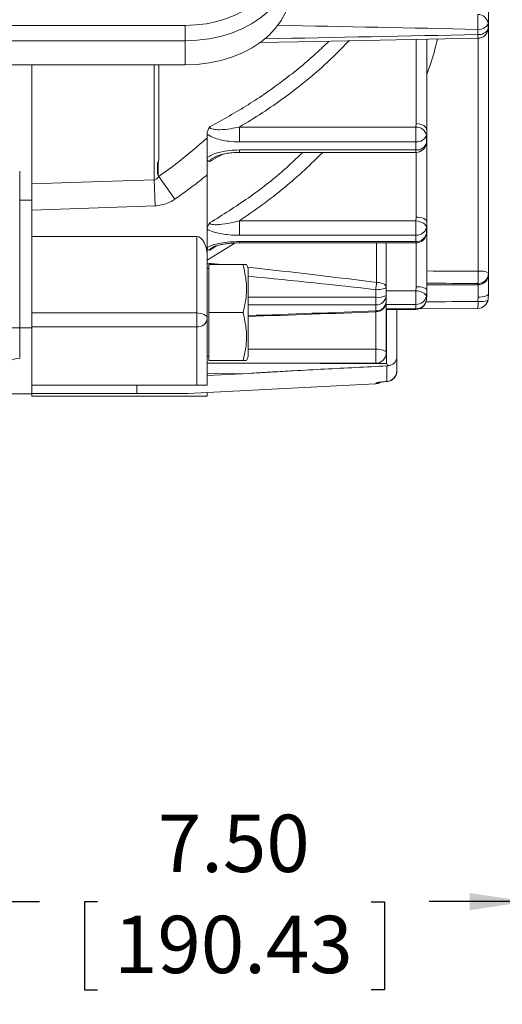
# Model space of a CAD drawing. Units: inches. Extents: x 0 to 16.8, y 0 to 10.8.
# Drawn here: x 6.9 to 7.7, y 3.6 to 5.3 of the extents above; entities that cross this region are included whole.
import ezdxf

# ---------------------------------------------------------------- set-up
doc = ezdxf.new("R2010")
doc.units = ezdxf.units.IN
doc.header["$MEASUREMENT"] = 0
doc.layers.add('DIMENSION', color=5, linetype='Continuous')
doc.styles.add('SLDTEXTSTYLE0', font='TXT', dxfattribs={"width": 0.605})
doc.dimstyles.new('SLDDIMSTYLE2', dxfattribs={"dimtxt": 0.1, "dimasz": 0.1, "dimexe": 0, "dimexo": 0.0625, "dimgap": 0.025, "dimtad": 0, "dimtih": 1, "dimtoh": 1, "dimlfac": 6.5, "dimrnd": 1e-09, "dimzin": 4, "dimdsep": 46, "dimtxsty": 'SLDTEXTSTYLE0', "dimsah": 1, "dimcen": 0.09, "dimadec": 0, "dimazin": 1, "dimtfac": 1, "dimtofl": 0, "dimtmove": 0, "dimatfit": 3, "dimfxl": 1, "dimfrac": 2, "dimtolj": 1, "dimtzin": 12, "dimarcsym": 0})
doc.dimstyles.new('SLDDIMSTYLE4', dxfattribs={"dimtxt": 0.18, "dimasz": 0.1, "dimexe": 0, "dimexo": 0.0625, "dimgap": 0, "dimtad": 0, "dimtih": 1, "dimtoh": 1, "dimdec": 0, "dimrnd": 1e-09, "dimzin": 0, "dimdsep": 46, "dimtxsty": 'Standard', "dimsah": 1, "dimcen": 0.09, "dimadec": 0, "dimazin": 0, "dimtfac": 0.1, "dimtdec": 0, "dimtofl": 0, "dimtmove": 0, "dimatfit": 3, "dimfxl": 1, "dimfrac": 2, "dimtolj": 1, "dimtzin": 0, "dimarcsym": 0})

# ---------------------------------------------------------------- blocks, each defined once
blk = doc.blocks.new('_D_8')
at = {"layer": 'DIMENSION'}
for p, q in [((7.7379, 5.9886), (7.7379, 3.6856)), ((6.5845, 4.3225), (6.5845, 3.6856)), ((6.5845, 3.7856), (6.8873, 3.7856)), ((6.9884, 3.7854), (6.9655, 3.7854)), ((6.9655, 3.7854), (6.9655, 3.632)), ((7.4659, 3.7854), (7.4888, 3.7854)), ((7.4888, 3.7854), (7.4888, 3.632)), ((7.7379, 3.7856), (7.567, 3.7856)), ((6.9655, 3.632), (6.9884, 3.632)), ((7.4888, 3.632), (7.4659, 3.632))]:
    blk.add_line(p, q, dxfattribs=at)
for points in [[(6.5845, 3.7856), (6.6845, 3.7706), (6.6845, 3.8006)], [(7.7379, 3.7856), (7.6379, 3.8006), (7.6379, 3.7706)]]:
    blk.add_solid(points, dxfattribs=at)
at = {"layer": 'DIMENSION', "char_height": 0.1, "attachment_point": 1, "style": 'SLDTEXTSTYLE0'}
for s, insert in [('7.50', (7.0935, 3.9373)), ('190.43', (7.0171, 3.7609))]:
    blk.add_mtext(s, dxfattribs=dict(at, insert=insert))

msp = doc.modelspace()

# ---------------------------------------------------------------- linework, layer by layer
at = {"color": 7, "linetype": 'Continuous', "lineweight": 15}
for p, q in [((7.67062, 5.54132), (7.67062, 5.3242)), ((5.46146, 5.31421), (7.14131, 5.31421)), ((7.14131, 5.31421), (7.14131, 5.28737)), ((7.67062, 5.3242), (7.66993, 5.31762)), ((7.66993, 5.31762), (7.66993, 5.30861)), ((7.66993, 5.30861), (7.67062, 5.31522)), ((7.67062, 5.3242), (7.67062, 5.31522)), ((7.67062, 5.31522), (7.67062, 4.88218)), ((7.65163, 5.29828), (7.65163, 5.30738)), ((7.14131, 5.28737), (5.46146, 5.28737)), ((7.14131, 5.28737), (7.14131, 5.24527)), ((7.56293, 5.28996), (7.56293, 5.13097)), ((7.14131, 5.24527), (5.46146, 5.24527)), ((6.8737, 5.24527), (6.8737, 5.00908)), ((7.09543, 5.24524), (7.09543, 5.08025)), ((7.23579, 5.11094), (7.23579, 5.13687)), ((7.23579, 5.13687), (7.54394, 5.13687)), ((7.54394, 5.13687), (7.54446, 5.14284)), ((7.54394, 5.11094), (7.54394, 5.13687)), ((7.1795, 5.11786), (7.1795, 5.12491)), ((7.56293, 5.13097), (7.56224, 5.12312)), ((7.56224, 5.12312), (7.56224, 5.10926)), ((7.56293, 5.13097), (7.56293, 5.11713)), ((7.1795, 5.11786), (7.17985, 5.11455)), ((7.54394, 5.11094), (7.23579, 5.11094)), ((7.54394, 5.09693), (7.54394, 5.11094)), ((7.56224, 5.10926), (7.56213, 5.10796)), ((7.56224, 5.10926), (7.56293, 5.11713)), ((7.56293, 5.11713), (7.56293, 4.97071)), ((7.23579, 5.09693), (7.54394, 5.09693)), ((7.23579, 5.09269), (7.54394, 5.09269)), ((7.09298, 5.05728), (7.09298, 5.07129)), ((7.09403, 5.05755), (7.09403, 5.07155)), ((6.85254, 5.05992), (6.85254, 5.00908)), ((7.09543, 5.05089), (7.12295, 5.01093)), ((7.17985, 5.05357), (7.17985, 4.90919)), ((7.08722, 5.04472), (7.08875, 4.99929)), ((6.85254, 5.00908), (6.8737, 5.00908)), ((6.85254, 5.00908), (6.85254, 4.78667)), ((7.08875, 4.99929), (6.8737, 4.99206)), ((6.8737, 4.94612), (6.8737, 4.99206)), ((7.23579, 4.97319), (7.54394, 4.97319)), ((7.23579, 4.94803), (7.23579, 4.97319)), ((7.54394, 4.97319), (7.54446, 4.97994)), ((7.54394, 4.94803), (7.54394, 4.97319)), ((7.56293, 4.97071), (7.56224, 4.96183)), ((7.56293, 4.97071), (7.56293, 4.95994)), ((7.54394, 4.94803), (7.23579, 4.94803)), ((7.54394, 4.93714), (7.54394, 4.94803)), ((7.56224, 4.95105), (7.56218, 4.95035)), ((7.56224, 4.96183), (7.56224, 4.95105)), ((7.56224, 4.95105), (7.56293, 4.95994)), ((7.56293, 4.95994), (7.56293, 4.85206)), ((6.8737, 4.94612), (7.16139, 4.94612)), ((6.8737, 4.81251), (6.8737, 4.94612)), ((7.16139, 4.81251), (7.16139, 4.94612)), ((7.22779, 4.9345), (7.1795, 4.90446)), ((7.23579, 4.93714), (7.54394, 4.93714)), ((7.23579, 4.93473), (7.54394, 4.93473)), ((7.49216, 4.93473), (7.49216, 4.85793)), ((7.17985, 4.90919), (7.17985, 4.80328)), ((7.18231, 4.89685), (7.24228, 4.89685)), ((7.18231, 4.81331), (7.18231, 4.89685)), ((7.25139, 4.89024), (7.2483, 4.89685)), ((7.18231, 4.89024), (7.17985, 4.89024)), ((7.25139, 4.73639), (7.25139, 4.89024)), ((7.67062, 4.88218), (7.67062, 4.88015)), ((7.67062, 4.88015), (7.67062, 4.84634)), ((7.56293, 4.86129), (7.65224, 4.86169)), ((7.65216, 4.86195), (7.65216, 4.86401)), ((7.4737, 4.83995), (7.4737, 4.85318)), ((7.49216, 4.85793), (7.49216, 4.84318)), ((7.54394, 4.85104), (7.54446, 4.85837)), ((7.54394, 4.82742), (7.54394, 4.85104)), ((7.56293, 4.85206), (7.56224, 4.84242)), ((7.56224, 4.83504), (7.56293, 4.84469)), ((7.56293, 4.85206), (7.56293, 4.84469)), ((7.67062, 4.84634), (7.66993, 4.8367)), ((7.4737, 4.82648), (7.4737, 4.83995)), ((7.49216, 4.84318), (7.49216, 4.83282)), ((7.49216, 4.82951), (7.49216, 4.74326)), ((7.54394, 4.82742), (7.49216, 4.82742)), ((7.54394, 4.81997), (7.54394, 4.82742)), ((7.56224, 4.83504), (7.56222, 4.83475)), ((7.56224, 4.84242), (7.56224, 4.83504)), ((7.65212, 4.8327), (7.65264, 4.84003)), ((7.66991, 4.8364), (7.66993, 4.8367)), ((6.8737, 4.81251), (7.16139, 4.81251)), ((6.8737, 4.78821), (6.8737, 4.81251)), ((7.16139, 4.78821), (7.16139, 4.81251)), ((7.18231, 4.81331), (7.24228, 4.81331)), ((7.18231, 4.72978), (7.18231, 4.81331)), ((7.4737, 4.81601), (7.4737, 4.82648)), ((7.49216, 4.81997), (7.54394, 4.81997)), ((7.49216, 4.8189), (7.54394, 4.8189)), ((7.51062, 4.8189), (7.51062, 4.73498)), ((7.54783, 4.81963), (7.6518, 4.82055)), ((7.17985, 4.80328), (7.17985, 4.68634)), ((6.83408, 4.78667), (6.85254, 4.78667)), ((6.85254, 4.78667), (6.85254, 4.73343)), ((6.85254, 4.78667), (6.8737, 4.78667)), ((7.16139, 4.78821), (6.8737, 4.78821)), ((6.8737, 4.71514), (6.8737, 4.78821)), ((7.16139, 4.68634), (7.16139, 4.78821)), ((7.4737, 4.7248), (7.4737, 4.74957)), ((7.17985, 4.73639), (7.18231, 4.73639)), ((7.4737, 4.7248), (7.17985, 4.7248)), ((7.18231, 4.72978), (7.24228, 4.72978)), ((7.2483, 4.72978), (7.25139, 4.73639)), ((7.51062, 4.73498), (7.51062, 4.71155)), ((6.8737, 4.67128), (6.8737, 4.71514)), ((7.25318, 4.70706), (7.17985, 4.70642)), ((7.25318, 4.70706), (7.17985, 4.70327)), ((7.49312, 4.72015), (7.49616, 4.72056)), ((7.49312, 4.69315), (7.49312, 4.72015)), ((7.51062, 4.71155), (7.51062, 4.71146)), ((7.47466, 4.68918), (7.47466, 4.69049)), ((6.8737, 4.68634), (7.16139, 4.68634)), ((7.05677, 4.68634), (7.05677, 4.67181)), ((7.14655, 4.67181), (7.47281, 4.68891)), ((7.17985, 4.66737), (7.17985, 4.67356)), ((7.47281, 4.68891), (7.47284, 4.68908)), ((7.47284, 4.68908), (7.47466, 4.68918)), ((6.83408, 4.67128), (6.8737, 4.67128)), ((7.05677, 4.67181), (6.8737, 4.67181)), ((6.8737, 4.67128), (6.8737, 4.66737)), ((6.8737, 4.66737), (7.17985, 4.66737))]:
    msp.add_line(p, q, dxfattribs=at)
at = {"color": 8, "linetype": 'Continuous', "lineweight": 15}
for p, q in [((7.66993, 5.30861), (7.66971, 5.30643)), ((7.65264, 4.88539), (7.65264, 5.29176)), ((7.54446, 5.14284), (7.54446, 5.28959)), ((7.08722, 5.24527), (7.08722, 5.04472)), ((7.20702, 5.08946), (7.18425, 5.07654)), ((7.23579, 5.09693), (7.23579, 5.09269)), ((7.54394, 5.09693), (7.54394, 5.09269)), ((7.54446, 4.97994), (7.54446, 5.0927)), ((7.23579, 4.93714), (7.23579, 4.93473)), ((7.4753, 4.86571), (7.4753, 4.93473)), ((7.54394, 4.93714), (7.54394, 4.93473)), ((7.54446, 4.85837), (7.54446, 4.93473)), ((7.19581, 4.92974), (7.18425, 4.92233)), ((7.65216, 4.86195), (7.65224, 4.86169)), ((7.65264, 4.84003), (7.65264, 4.86169)), ((7.49216, 4.85104), (7.54394, 4.85104)), ((7.25139, 4.83995), (7.4737, 4.83995)), ((7.4737, 4.82648), (7.25139, 4.82648)), ((7.4737, 4.74957), (7.4737, 4.81435)), ((7.49264, 4.72412), (7.49264, 4.8189)), ((7.54394, 4.81997), (7.54394, 4.8189)), ((7.25139, 4.74957), (7.4737, 4.74957)), ((7.49389, 4.69317), (7.49312, 4.69315)), ((7.49483, 4.69329), (7.49383, 4.69307))]:
    msp.add_line(p, q, dxfattribs=at)
at = {"color": 7, "linetype": 'Continuous', "lineweight": 15, "flags": 128}
for points in [[(7.14131, 5.31421), (7.16001, 5.31497), (7.17846, 5.31726), (7.19642, 5.32105), (7.21364, 5.32627), (7.2299, 5.33287), (7.24498, 5.34075), (7.25868, 5.34981), (7.27082, 5.35994), (7.28123, 5.37098), (7.28978, 5.38281), (7.29635, 5.39525), (7.30086, 5.40815), (7.30324, 5.42133)], [(7.32242, 5.40718), (7.31976, 5.39244), (7.31472, 5.37801), (7.30737, 5.3641), (7.2978, 5.35087), (7.28616, 5.33852), (7.27258, 5.32719), (7.25726, 5.31706), (7.2404, 5.30824), (7.22221, 5.30086), (7.20295, 5.29502), (7.18286, 5.29079), (7.16223, 5.28823), (7.14131, 5.28737)], [(7.32394, 5.36609), (7.32125, 5.35122), (7.31617, 5.33668), (7.30876, 5.32264), (7.29912, 5.30931), (7.28737, 5.29685), (7.27369, 5.28543), (7.25824, 5.27521), (7.24123, 5.26632), (7.22289, 5.25888), (7.20346, 5.25299), (7.18321, 5.24872), (7.1624, 5.24614), (7.14131, 5.24527)], [(7.27065, 5.28413), (7.33926, 5.2855), (7.652, 5.29174)], [(7.56293, 5.13097), (7.56257, 5.13329), (7.56152, 5.13551), (7.55981, 5.13756), (7.55752, 5.13936), (7.55472, 5.14084), (7.55153, 5.14193), (7.54807, 5.14261), (7.54446, 5.14284)], [(6.8737, 5.03763), (6.95978, 5.04049), (7.08722, 5.04472)], [(7.54394, 4.97319), (7.54751, 4.97259), (7.55094, 4.97167), (7.5541, 4.97045), (7.55687, 4.96898), (7.55915, 4.96732), (7.56084, 4.96553), (7.56188, 4.96367), (7.56224, 4.96183)], [(7.56293, 4.97071), (7.56257, 4.97251), (7.56152, 4.97424), (7.55981, 4.97584), (7.55752, 4.97723), (7.55472, 4.97838), (7.55153, 4.97924), (7.54807, 4.97976), (7.54446, 4.97994)], [(7.4753, 4.86571), (7.47867, 4.86545), (7.48186, 4.86493), (7.48477, 4.86418), (7.48731, 4.86321), (7.48937, 4.86205), (7.4909, 4.86076), (7.49184, 4.85937), (7.49216, 4.85793)], [(7.4737, 4.85318), (7.4773, 4.85327), (7.48076, 4.85354), (7.48395, 4.85398), (7.48675, 4.85457), (7.48905, 4.85529), (7.49075, 4.85611), (7.4918, 4.85701), (7.49216, 4.85793)], [(7.56293, 4.85206), (7.56257, 4.85329), (7.56152, 4.85447), (7.55981, 4.85556), (7.55752, 4.85652), (7.55472, 4.85731), (7.55153, 4.85789), (7.54807, 4.85825), (7.54446, 4.85837)], [(7.67062, 4.84634), (7.67028, 4.84513), (7.66926, 4.84396), (7.66761, 4.84289), (7.66538, 4.84194), (7.66266, 4.84115), (7.65955, 4.84056), (7.65617, 4.84018), (7.65264, 4.84003)], [(7.17985, 4.80328), (7.17949, 4.80508), (7.17844, 4.80681), (7.17674, 4.80841), (7.17444, 4.80981), (7.17164, 4.81095), (7.16845, 4.81181), (7.16499, 4.81233), (7.16139, 4.81251)], [(7.4737, 4.74957), (7.4773, 4.74945), (7.48076, 4.74909), (7.48395, 4.74851), (7.48675, 4.74773), (7.48905, 4.74677), (7.49075, 4.74568), (7.4918, 4.74449), (7.49216, 4.74326)], [(6.85254, 4.73343), (6.84894, 4.73327), (6.84548, 4.73278), (6.84228, 4.732), (6.83949, 4.73094), (6.83719, 4.72965), (6.83548, 4.72817), (6.83443, 4.72658), (6.83408, 4.72491)]]:
    msp.add_lwpolyline(points, dxfattribs=at)
at = {"color": 8, "linetype": 'Continuous', "lineweight": 15, "flags": 128}
for points in [[(7.65212, 4.8327), (7.65562, 4.83241), (7.65897, 4.83236), (7.66205, 4.83255), (7.66474, 4.83299), (7.66695, 4.83365), (7.66858, 4.83451), (7.66959, 4.83554), (7.66991, 4.8364)], [(7.47436, 4.81437), (7.47431, 4.81438), (7.47401, 4.81485), (7.4737, 4.81601)], [(7.47949, 4.6914), (7.47812, 4.69101), (7.47466, 4.69049)]]:
    msp.add_lwpolyline(points, dxfattribs=at)
at = {"color": 7, "linetype": 'Continuous', "lineweight": 15}
for centre, radius, start, end in [((6.75047, 5.33714), 0.90166, 358.10846, 359.75793), ((7.65181, 5.31503), 0.01831, 8.13861, 89.0314), ((7.65388, 5.32484), 0.0176, 262.68005, 335.78489), ((7.65385, 5.31572), 0.01759, 262.76331, 336.13128), ((7.65163, 5.3102), 0.01846, 271.14562, 348.22584), ((7.54455, 5.11862), 0.01826, 14.28265, 91.89983), ((7.54554, 5.12837), 0.01751, 264.7737, 342.5591), ((7.54549, 5.11438), 0.01752, 264.94313, 342.98992), ((7.54394, 5.11115), 0.01846, 270, 350.03865), ((7.09899, 5.04932), 0.02278, 102.56947, 105.29949), ((7.099, 5.03552), 0.02258, 102.70392, 105.46054), ((7.54491, 4.96577), 0.01777, 266.86419, 347.19331), ((7.54487, 4.95491), 0.01779, 267.01196, 347.47543), ((7.54394, 4.95319), 0.01846, 270, 351.1694), ((7.34757, 4.88159), 0.30509, 356.69686, 0.71254), ((7.6523, 4.88233), 0.01832, 269.54491, 359.53756), ((7.65229, 4.88028), 0.01833, 269.58427, 359.57814), ((7.65216, 4.88015), 0.01846, 270.25468, 0), ((7.65691, 4.85731), 0.0284, 61.13922, 98.6466), ((6.97337, 4.92382), 0.50529, 351.96421, 353.39628), ((7.54526, 4.83011), 0.02098, 35.94834, 93.59026), ((7.47817, 4.86877), 0.02917, 261.17598, 298.65552), ((7.47454, 4.84411), 0.01765, 267.26843, 356.97918), ((7.47448, 4.83369), 0.01769, 267.44594, 357.19495), ((7.4737, 4.83282), 0.01846, 272.07111, 0), ((7.5444, 4.84552), 0.0181, 268.54097, 350.1414), ((7.54437, 4.8381), 0.01813, 268.64713, 350.31144), ((7.54394, 4.83736), 0.01846, 270, 351.85199), ((7.65163, 4.83901), 0.01846, 270.50794, 351.86205), ((7.16293, 4.80517), 0.01703, 264.80719, 353.63317), ((7.4737, 4.74326), 0.01846, 270, 0), ((7.49218, 4.71157), 0.01844, 272.94113, 359.9486), ((7.49216, 4.71146), 0.01846, 275.01977, 0), ((7.49216, 4.71155), 0.01846, 275.05107, 360)]:
    msp.add_arc(centre, radius, start, end, dxfattribs=at)
at = {"color": 8, "linetype": 'Continuous', "lineweight": 15}
for centre, radius, start, end in [((7.70189, 5.29783), 0.05026, 179.49467, 186.96692), ((7.5774, 4.82859), 0.07483, 353.83558, 3.15129)]:
    msp.add_arc(centre, radius, start, end, dxfattribs=at)
for centre, major_axis, ratio, start_param, end_param in [((7.87601, 6.34018), (60.92528, -1.23664), 0.0170198, 4.7033324, 4.7090517), ((7.87601, 6.34018), (60.92528, 1.23664), 0.0170198, 4.7022692, 4.7083608), ((5.91091, 4.81975), (2.03982, -0.0759), 0.0791827, 0.886004, 0.9023406), ((5.91091, 4.81975), (2.03982, -0.0759), 0.0791827, 0.6997027, 0.8572998), ((7.87649, 6.34339), (56.57767, -0.25744), 0.0257876, 4.7069641, 4.7085498), ((5.9093, 4.81198), (2.03982, -0.06796), 0.0710106, 0.6991224, 0.855077), ((7.87601, 6.34018), (56.57767, -0.26065), 0.0261089, 4.7069756, 4.7085527), ((7.87601, 6.34018), (56.57767, 0.26065), 0.0261089, 4.706735, 4.7083122), ((7.87649, 6.33387), (60.92528, 0.54598), 0.0246047, 4.7069996, 4.7084857), ((7.6672, 6.34018), (18.92105, 0.71196), 0.0800633, 4.6873986, 4.6991494), ((7.87649, 6.34339), (62.86014, -0.28602), 0.0257876, 4.7041196, 4.7063999)]:
    msp.add_ellipse(centre, major_axis=major_axis, ratio=ratio, start_param=start_param, end_param=end_param, dxfattribs=at)
at = {"color": 7, "linetype": 'Continuous', "lineweight": 15}
msp.add_ellipse((7.16139, 4.90919), major_axis=(0, -0.03692), ratio=0.5, start_param=1.5707963, end_param=3.1415927, dxfattribs=at)
for points, knots in [([(7.66968, 5.30641), (7.6697, 5.30647), (7.67059, 5.30924), (7.67069, 5.31227), (7.67062, 5.31517), (7.67061, 5.31522)], [0, 0, 0, 0, 0.0218683, 0.9838383, 1, 1, 1, 1]), ([(7.1795, 5.12491), (7.17969, 5.12681), (7.17998, 5.12965), (7.18197, 5.13397), (7.1834, 5.13616), (7.18424, 5.13726), (7.18425, 5.13728)], [0, 0, 0, 0, 0.4940479, 0.7388012, 0.9959016, 1, 1, 1, 1]), ([(7.18425, 5.13728), (7.18427, 5.137), (7.18434, 5.13617), (7.18504, 5.13526), (7.18696, 5.13387), (7.19206, 5.13244), (7.20382, 5.13198), (7.21913, 5.13345), (7.23086, 5.13585), (7.23579, 5.13687)], [0, 0, 0, 0, 0.0217132, 0.0632306, 0.0854347, 0.190494, 0.384029, 0.7411318, 1, 1, 1, 1]), ([(7.23579, 5.11094), (7.22975, 5.11114), (7.21945, 5.11148), (7.20529, 5.11389), (7.19279, 5.11736), (7.1841, 5.12132), (7.18017, 5.12438), (7.1795, 5.12491)], [0, 0, 0, 0, 0.2920024, 0.498512, 0.7046649, 0.9497007, 1, 1, 1, 1]), ([(7.09543, 5.05089), (7.10653, 5.05884), (7.13569, 5.07971), (7.16275, 5.10327), (7.1795, 5.11786)], [0, 0, 0, 0, 0.3809209, 1, 1, 1, 1]), ([(7.17985, 5.11455), (7.17985, 5.11082), (7.17985, 5.10321), (7.17985, 5.08943), (7.17985, 5.07439), (7.17985, 5.06219), (7.17985, 5.05519), (7.17985, 5.05357)], [0, 0, 0, 0, 0.2204246, 0.4498622, 0.6849797, 0.9268993, 1, 1, 1, 1]), ([(7.17985, 5.08367), (7.18263, 5.08541), (7.18923, 5.08955), (7.20285, 5.09356), (7.21886, 5.09641), (7.23008, 5.09675), (7.23579, 5.09693)], [0, 0, 0, 0, 0.19111619, 0.45247593, 0.72167916, 1, 1, 1, 1]), ([(7.19316, 5.08465), (7.19342, 5.0848), (7.19474, 5.08556), (7.1985, 5.08711), (7.20469, 5.08908), (7.21307, 5.09093), (7.2233, 5.09225), (7.23115, 5.09278), (7.23544, 5.09267), (7.23578, 5.09267)], [0, 0, 0, 0, 0.02821931, 0.14755016, 0.30123701, 0.49343327, 0.72301384, 0.97757227, 1, 1, 1, 1]), ([(7.09298, 5.07129), (7.09299, 5.07164), (7.09303, 5.07304), (7.09368, 5.07598), (7.0948, 5.0787), (7.09543, 5.08025)], [0, 0, 0, 0, 0.1227641, 0.503291, 1, 1, 1, 1]), ([(7.09403, 5.07155), (7.09412, 5.07293), (7.09429, 5.07552), (7.09498, 5.07847), (7.09536, 5.07999), (7.09542, 5.08021), (7.09543, 5.08025)], [0, 0, 0, 0, 0.491025, 0.9254287, 0.9886248, 1, 1, 1, 1]), ([(7.18425, 5.07654), (7.18424, 5.07655), (7.18376, 5.07664), (7.18218, 5.07715), (7.17999, 5.07908), (7.17968, 5.08186), (7.1795, 5.0834)], [0, 0, 0, 0, 0.0041001, 0.1492599, 0.5286426, 1, 1, 1, 1]), ([(7.08722, 5.04472), (7.08797, 5.04486), (7.0897, 5.04518), (7.09264, 5.04716), (7.09418, 5.0492), (7.0952, 5.05054)], [0, 0, 0, 0, 0.20694832, 0.48155246, 1, 1, 1, 1]), ([(7.0952, 5.05054), (7.09456, 5.0516), (7.09336, 5.0536), (7.0931, 5.05611), (7.09298, 5.05728)], [0, 0, 0, 0, 0.5322524, 1, 1, 1, 1]), ([(7.09531, 5.05053), (7.09529, 5.05059), (7.09495, 5.05164), (7.09429, 5.05386), (7.09412, 5.05627), (7.09403, 5.05755)], [0, 0, 0, 0, 0.0258239, 0.48311, 1, 1, 1, 1]), ([(7.0952, 5.05054), (7.09522, 5.05054), (7.09526, 5.05054), (7.0953, 5.05053), (7.09531, 5.05053)], [0, 0, 0, 0, 0.6138578, 1, 1, 1, 1]), ([(7.09531, 5.05053), (7.09534, 5.05062), (7.09538, 5.05074), (7.09542, 5.05086), (7.09543, 5.05089)], [0, 0, 0, 0, 0.7653494, 1, 1, 1, 1]), ([(7.17985, 5.05357), (7.17262, 5.04778), (7.1541, 5.03297), (7.13474, 5.01928), (7.12295, 5.01093)], [0, 0, 0, 0, 0.390775, 1, 1, 1, 1]), ([(6.8737, 5.03763), (6.8737, 5.033), (6.8737, 5.02375), (6.8737, 5.00709), (6.8737, 4.9963), (6.8737, 4.99206)], [0, 0, 0, 0, 0.377483, 0.7549602, 1, 1, 1, 1]), ([(7.12295, 5.01093), (7.11877, 5.00835), (7.10833, 5.00188), (7.09609, 5.00027), (7.08875, 4.99929)], [0, 0, 0, 0, 0.4003318, 1, 1, 1, 1]), ([(7.17985, 4.96048), (7.17999, 4.96154), (7.18024, 4.96336), (7.18198, 4.96655), (7.1834, 4.96854), (7.18424, 4.96956), (7.18425, 4.96957)], [0, 0, 0, 0, 0.4015662, 0.6910573, 0.9951525, 1, 1, 1, 1]), ([(7.18425, 4.96957), (7.18427, 4.96935), (7.18434, 4.9687), (7.18504, 4.96803), (7.18696, 4.96708), (7.19206, 4.96634), (7.20382, 4.96686), (7.21913, 4.9692), (7.23086, 4.97201), (7.23579, 4.97319)], [0, 0, 0, 0, 0.0217132, 0.0632306, 0.0854347, 0.190494, 0.384029, 0.7411318, 1, 1, 1, 1]), ([(7.23579, 4.94803), (7.22975, 4.94819), (7.21945, 4.94846), (7.20529, 4.95034), (7.19279, 4.95305), (7.18427, 4.9561), (7.18041, 4.95842), (7.17985, 4.95875)], [0, 0, 0, 0, 0.2946204, 0.5029816, 0.7109828, 0.9582155, 1, 1, 1, 1]), ([(7.17985, 4.92689), (7.18263, 4.92824), (7.18923, 4.93142), (7.20285, 4.93453), (7.21886, 4.93673), (7.23008, 4.937), (7.23579, 4.93714)], [0, 0, 0, 0, 0.19111619, 0.45247593, 0.72167916, 1, 1, 1, 1]), ([(7.18914, 4.92709), (7.18927, 4.92718), (7.1897, 4.92744), (7.19167, 4.92836), (7.19529, 4.92968), (7.20106, 4.93125), (7.20882, 4.93278), (7.21862, 4.93402), (7.22786, 4.93471), (7.23378, 4.93463), (7.23579, 4.93461)], [0, 0, 0, 0, 0.0297809, 0.0920655, 0.1902139, 0.3155929, 0.4768165, 0.6668918, 0.887173, 1, 1, 1, 1]), ([(7.18425, 4.92233), (7.18424, 4.92233), (7.18376, 4.92231), (7.18218, 4.9224), (7.18028, 4.92323), (7.17998, 4.92488), (7.17985, 4.92562)], [0, 0, 0, 0, 0.0048973, 0.178281, 0.6314282, 1, 1, 1, 1]), ([(7.24228, 4.89685), (7.24454, 4.88691), (7.24913, 4.86673), (7.24822, 4.83835), (7.24404, 4.82073), (7.24228, 4.81331)], [0, 0, 0, 0, 0.3599207, 0.7307409, 1, 1, 1, 1]), ([(7.248, 4.89685), (7.24769, 4.89685), (7.24718, 4.89685), (7.24367, 4.89685), (7.24228, 4.89685)], [0, 0, 0, 0, 0.6023145, 1, 1, 1, 1]), ([(7.49193, 4.83117), (7.49198, 4.83099), (7.49217, 4.83035), (7.49216, 4.82986), (7.49216, 4.82951)], [0, 0, 0, 0, 0.28176857, 1, 1, 1, 1]), ([(7.24228, 4.81331), (7.24454, 4.80337), (7.24913, 4.78319), (7.24822, 4.75481), (7.24404, 4.73719), (7.24228, 4.72978)], [0, 0, 0, 0, 0.3599207, 0.7307409, 1, 1, 1, 1]), ([(7.25139, 4.80641), (7.2514, 4.80641), (7.32572, 4.80902), (7.40005, 4.81169), (7.47436, 4.81437)], [0, 0, 0, 0, 0.0001276, 1, 1, 1, 1]), ([(7.24228, 4.72978), (7.24367, 4.72978), (7.24717, 4.72978), (7.24774, 4.72978), (7.24808, 4.72978)], [0, 0, 0, 0, 0.3976699, 1, 1, 1, 1]), ([(7.49616, 4.72056), (7.49501, 4.72174), (7.49384, 4.72294), (7.49266, 4.7241), (7.49264, 4.72412)], [0, 0, 0, 0, 0.9866524, 1, 1, 1, 1]), ([(7.49616, 4.72056), (7.49793, 4.72102), (7.50146, 4.72192), (7.50609, 4.7249), (7.50971, 4.72926), (7.51062, 4.73299), (7.51062, 4.73496), (7.51062, 4.73498)], [0, 0, 0, 0, 0.18625126, 0.37103689, 0.66428267, 0.99783861, 1, 1, 1, 1]), ([(7.49312, 4.72015), (7.45688, 4.71835), (7.40252, 4.71565), (7.336, 4.71205), (7.29761, 4.70985), (7.27198, 4.7083), (7.25852, 4.70741), (7.25318, 4.70706)], [0, 0, 0, 0, 0.4529191, 0.6794711, 0.8312741, 0.9330528, 1, 1, 1, 1]), ([(7.47466, 4.69049), (7.47508, 4.6907), (7.47591, 4.69112), (7.48234, 4.6921), (7.48942, 4.69279), (7.49312, 4.69315)], [0, 0, 0, 0, 0.32303537, 0.64529441, 1, 1, 1, 1]), ([(7.48353, 4.692), (7.48351, 4.69199), (7.48195, 4.6906), (7.47875, 4.68966), (7.47568, 4.6893), (7.47466, 4.68918)], [0, 0, 0, 0, 0.006909, 0.6679639, 1, 1, 1, 1]), ([(7.47916, 4.69144), (7.47915, 4.69143), (7.47903, 4.6914), (7.47971, 4.69155), (7.48152, 4.69183), (7.4852, 4.69231), (7.48945, 4.69278), (7.49278, 4.69306), (7.4939, 4.69316)], [0, 0, 0, 0, 0.0071057, 0.142706, 0.3397083, 0.5825214, 0.8604686, 1, 1, 1, 1]), ([(7.48353, 4.692), (7.48359, 4.69201), (7.48484, 4.69218), (7.48823, 4.69256), (7.49206, 4.6929), (7.49384, 4.69307)], [0, 0, 0, 0, 0.0282002, 0.5481876, 1, 1, 1, 1]), ([(7.16139, 4.68634), (7.16144, 4.68634), (7.16254, 4.68634), (7.16441, 4.68634), (7.16804, 4.68634), (7.17267, 4.68634), (7.17798, 4.68634), (7.17975, 4.68634), (7.17984, 4.68634), (7.17985, 4.68634)], [0, 0, 0, 0, 0.0032599, 0.0724815, 0.1227988, 0.2683499, 0.4974379, 0.9362973, 1, 1, 1, 1]), ([(7.05677, 4.67181), (7.06809, 4.67181), (7.08518, 4.67181), (7.10575, 4.67181), (7.11924, 4.67181), (7.13036, 4.67181), (7.13895, 4.67181), (7.14459, 4.67181), (7.14698, 4.67181), (7.14645, 4.67181), (7.1464, 4.67181)], [0, 0, 0, 0, 0.26319571, 0.39736259, 0.5314297, 0.64420278, 0.75873038, 0.87175072, 0.98889686, 1, 1, 1, 1])]:
    msp.add_open_spline(points, degree=3, knots=knots, dxfattribs=at)
at = {"color": 8, "linetype": 'Continuous', "lineweight": 15}
for points, knots in [([(7.18425, 5.13728), (7.2068, 5.14979), (7.25195, 5.17484), (7.31373, 5.21807), (7.36002, 5.2558), (7.38475, 5.2795), (7.3921, 5.28655)], [0, 0, 0, 0, 0.2919546, 0.5844872, 0.876442, 1, 1, 1, 1]), ([(7.42714, 5.28725), (7.41304, 5.2729), (7.38874, 5.24815), (7.35023, 5.21551), (7.31419, 5.18776), (7.27618, 5.16134), (7.24925, 5.14502), (7.23579, 5.13687)], [0, 0, 0, 0, 0.2556137, 0.440649, 0.6256843, 0.8128422, 1, 1, 1, 1]), ([(7.58131, 5.29033), (7.57992, 5.28438), (7.57499, 5.26339), (7.56796, 5.24298), (7.56293, 5.22836)], [0, 0, 0, 0, 0.2835682, 1, 1, 1, 1]), ([(7.18425, 4.96957), (7.20675, 4.98375), (7.2518, 5.01215), (7.30575, 5.05378), (7.33542, 5.08219), (7.34638, 5.09269)], [0, 0, 0, 0, 0.3862276, 0.7732198, 1, 1, 1, 1]), ([(7.19323, 5.08453), (7.19169, 5.08373), (7.18865, 5.08218), (7.18567, 5.07966), (7.18437, 5.07769), (7.18429, 5.07688), (7.18425, 5.07654)], [0, 0, 0, 0, 0.3722102, 0.7293878, 0.8863034, 1, 1, 1, 1]), ([(7.38132, 5.09269), (7.37099, 5.08248), (7.34947, 5.0612), (7.31415, 5.03075), (7.27619, 5.00085), (7.24926, 4.98241), (7.23579, 4.97319)], [0, 0, 0, 0, 0.2341285, 0.4874815, 0.7437408, 1, 1, 1, 1]), ([(7.18894, 4.92697), (7.18887, 4.92693), (7.18736, 4.92617), (7.18568, 4.92481), (7.18437, 4.92321), (7.18429, 4.92259), (7.18425, 4.92233)], [0, 0, 0, 0, 0.0255411, 0.5799542, 0.8235196, 1, 1, 1, 1])]:
    msp.add_open_spline(points, degree=3, knots=knots, dxfattribs=at)

# ---------------------------------------------------------------- dimensions: what is measured, and where the dimension line sits
at = {"layer": 'DIMENSION'}
dim = msp.add_linear_dim(base=(6.58446, 3.78557), p1=(7.7379, 6.06861), p2=(6.58446, 4.40249), dimstyle='SLDDIMSTYLE2', dxfattribs=at)
dim.commit()
dim.dimension.update_dxf_attribs({"geometry": '_D_8', "text_midpoint": (7.22714, 3.78557), "dimtype": 160})

# ---------------------------------------------------------------- leaders
msp.add_leader([(6.09042, 5.1942), (7.01046, 3.21314), (7.13046, 3.21314)], dimstyle='SLDDIMSTYLE4', dxfattribs=at)

doc.saveas('drawing.dxf')
